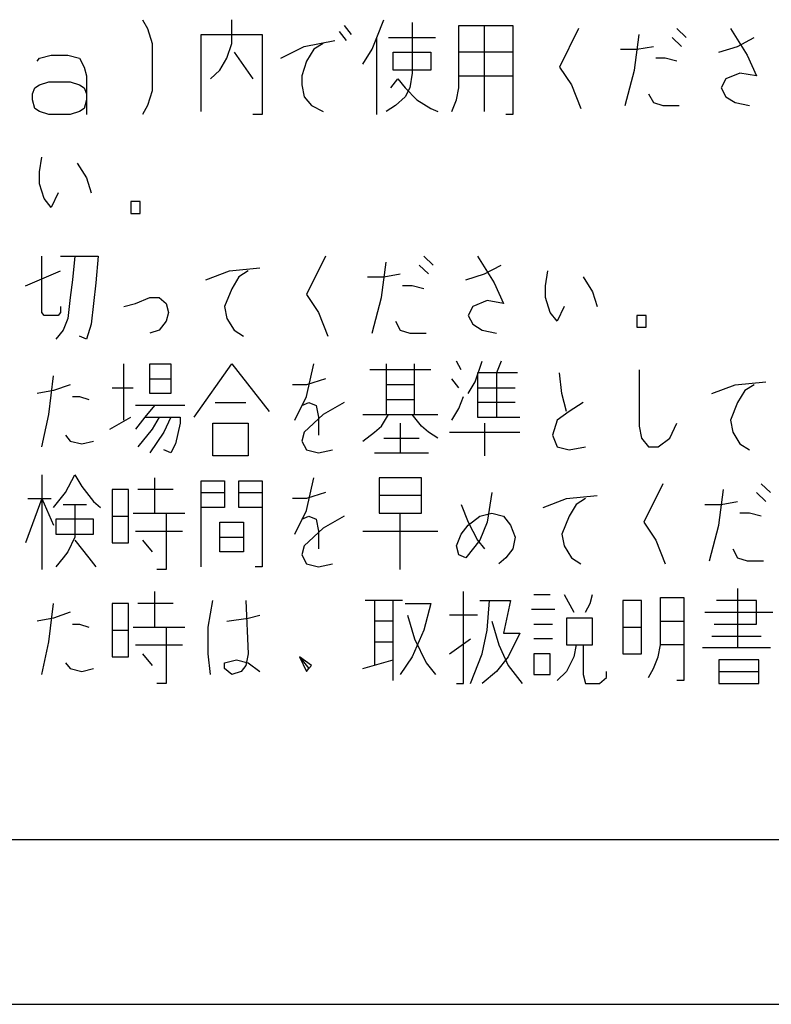
# Model space of a CAD drawing. Extents: x -1797 to 1831, y -15568 to -13017.
# Drawn here: x -567 to -544, y -14644 to -14614 of the extents above; entities that cross this region are included whole.
import ezdxf

# ---------------------------------------------------------------- set-up
doc = ezdxf.new("R2010")
doc.units = 0
doc.layers.add('1', color=7, linetype='CONTINUOUS')

msp = doc.modelspace()

# ---------------------------------------------------------------- linework, layer by layer
at = {"layer": '1', "color": 2, "linetype": 'Continuous'}
for p, q in [((-563.338, -14614.269), (-563.195, -14614.539)), ((-560.632, -14614.989), (-560.632, -14614.269)), ((-556.218, -14614.809), (-556.004, -14614.269)), ((-555.15, -14614.359), (-555.15, -14615.889)), ((-563.195, -14614.539), (-563.053, -14614.989)), ((-557.143, -14614.899), (-557.357, -14614.629)), ((-557.215, -14614.449), (-557.001, -14614.719)), ((-553.726, -14615.979), (-553.726, -14614.449)), ((-553.726, -14614.449), (-552.943, -14614.449)), ((-552.943, -14614.449), (-552.088, -14614.449)), ((-552.943, -14617.059), (-552.943, -14614.449)), ((-552.088, -14614.449), (-552.088, -14615.259)), ((-550.095, -14614.539), (-550.664, -14615.709)), ((-546.819, -14614.809), (-547.104, -14614.539)), ((-545.467, -14614.539), (-544.968, -14615.349)), ((-561.558, -14614.719), (-559.707, -14614.719)), ((-561.558, -14617.059), (-561.558, -14614.719)), ((-559.707, -14614.719), (-559.707, -14617.149)), ((-558.425, -14615.079), (-557.499, -14614.899)), ((-556.36, -14615.169), (-556.218, -14614.809)), ((-556.218, -14617.149), (-556.218, -14614.809)), ((-555.862, -14614.809), (-554.438, -14614.809)), ((-548.386, -14615.799), (-548.243, -14614.719)), ((-547.247, -14614.809), (-546.962, -14615.079)), ((-545.253, -14615.079), (-544.755, -14614.809)), ((-563.053, -14614.989), (-563.053, -14616.429)), ((-560.775, -14615.439), (-560.632, -14614.989)), ((-560.561, -14615.259), (-559.991, -14616.069)), ((-559.137, -14615.439), (-558.425, -14615.079)), ((-558.14, -14615.169), (-558.354, -14615.529)), ((-557.855, -14614.989), (-558.14, -14615.169)), ((-556.645, -14615.619), (-556.36, -14615.169)), ((-555.719, -14615.259), (-554.58, -14615.259)), ((-555.719, -14615.799), (-555.719, -14615.259)), ((-554.58, -14615.259), (-554.58, -14615.799)), ((-552.088, -14615.259), (-553.726, -14615.259)), ((-552.088, -14615.259), (-552.088, -14615.979)), ((-548.813, -14615.169), (-548.315, -14615.169)), ((-548.315, -14615.169), (-547.816, -14615.079)), ((-545.823, -14615.259), (-545.253, -14615.079)), ((-566.542, -14615.529), (-566.471, -14615.439)), ((-566.471, -14615.439), (-566.115, -14615.349)), ((-566.115, -14615.349), (-565.616, -14615.349)), ((-565.616, -14615.349), (-565.26, -14615.439)), ((-565.26, -14615.439), (-565.118, -14615.709)), ((-560.988, -14615.799), (-560.775, -14615.439)), ((-558.354, -14615.529), (-558.496, -14615.979)), ((-547.46, -14615.439), (-547.745, -14615.439)), ((-547.104, -14615.529), (-547.46, -14615.439)), ((-544.968, -14615.349), (-544.683, -14615.979)), ((-565.118, -14615.709), (-565.047, -14615.979)), ((-561.273, -14616.069), (-560.988, -14615.799)), ((-554.58, -14615.799), (-555.719, -14615.799)), ((-550.664, -14615.709), (-550.308, -14616.249)), ((-548.671, -14616.879), (-548.386, -14615.799)), ((-566.471, -14616.249), (-566.186, -14616.159)), ((-566.186, -14616.159), (-565.545, -14616.159)), ((-565.545, -14616.159), (-565.26, -14616.249)), ((-565.047, -14615.979), (-565.047, -14616.519)), ((-558.496, -14615.979), (-558.496, -14616.249)), ((-555.791, -14616.339), (-555.577, -14616.069)), ((-555.577, -14616.069), (-555.363, -14616.339)), ((-555.15, -14615.889), (-555.221, -14616.339)), ((-553.726, -14615.979), (-552.088, -14615.979)), ((-553.726, -14616.339), (-553.726, -14615.979)), ((-552.088, -14615.979), (-552.088, -14617.149)), ((-545.609, -14616.069), (-545.751, -14616.339)), ((-545.182, -14615.889), (-545.609, -14616.069)), ((-544.683, -14615.979), (-545.182, -14615.889)), ((-566.684, -14616.519), (-566.613, -14616.339)), ((-566.613, -14616.339), (-566.471, -14616.249)), ((-565.26, -14616.249), (-565.118, -14616.339)), ((-565.118, -14616.339), (-565.047, -14616.519)), ((-563.053, -14616.429), (-563.195, -14616.879)), ((-558.496, -14616.249), (-558.425, -14616.609)), ((-555.363, -14616.339), (-555.007, -14616.699)), ((-555.221, -14616.339), (-555.363, -14616.609)), ((-553.797, -14616.699), (-553.726, -14616.339)), ((-550.308, -14616.249), (-550.023, -14616.969)), ((-545.751, -14616.339), (-545.609, -14616.609)), ((-566.684, -14616.699), (-566.684, -14616.519)), ((-566.613, -14616.969), (-566.684, -14616.699)), ((-565.047, -14616.699), (-565.118, -14616.969)), ((-565.047, -14616.519), (-565.047, -14617.149)), ((-558.425, -14616.609), (-558.211, -14616.879)), ((-555.363, -14616.609), (-555.648, -14616.879)), ((-555.007, -14616.699), (-554.58, -14616.969)), ((-553.939, -14617.059), (-553.797, -14616.699)), ((-547.959, -14616.519), (-547.816, -14616.789)), ((-545.609, -14616.609), (-545.324, -14616.789)), ((-566.471, -14617.059), (-566.613, -14616.969)), ((-566.186, -14617.149), (-566.471, -14617.059)), ((-565.26, -14617.059), (-565.545, -14617.149)), ((-565.118, -14616.969), (-565.26, -14617.059)), ((-563.195, -14616.879), (-563.338, -14617.149)), ((-558.211, -14616.879), (-557.855, -14617.059)), ((-555.648, -14616.879), (-555.933, -14617.059)), ((-554.58, -14616.969), (-554.367, -14617.059)), ((-547.816, -14616.789), (-547.531, -14616.879)), ((-547.531, -14616.879), (-547.033, -14616.879)), ((-545.324, -14616.789), (-544.897, -14616.879)), ((-565.545, -14617.149), (-566.186, -14617.149)), ((-559.707, -14617.149), (-559.991, -14617.149)), ((-552.088, -14617.149), (-552.302, -14617.149)), ((-566.471, -14618.895), (-566.399, -14618.445)), ((-565.331, -14618.625), (-565.047, -14619.075)), ((-566.471, -14619.255), (-566.471, -14618.895)), ((-565.047, -14619.075), (-564.904, -14619.525)), ((-566.328, -14619.705), (-566.471, -14619.255)), ((-566.115, -14619.975), (-566.328, -14619.705)), ((-565.901, -14619.525), (-566.115, -14619.975)), ((-563.694, -14619.795), (-563.694, -14620.155)), ((-563.409, -14619.795), (-563.694, -14619.795)), ((-563.409, -14620.155), (-563.409, -14619.795)), ((-563.694, -14620.155), (-563.409, -14620.155)), ((-566.399, -14623.161), (-566.399, -14621.451)), ((-565.83, -14621.451), (-565.403, -14621.451)), ((-565.403, -14621.451), (-565.474, -14622.171)), ((-565.403, -14621.451), (-564.691, -14621.451)), ((-564.691, -14621.451), (-564.762, -14622.261)), ((-557.784, -14621.451), (-558.354, -14622.621)), ((-554.509, -14621.721), (-554.794, -14621.451)), ((-553.156, -14621.451), (-552.658, -14622.261)), ((-560.703, -14621.901), (-559.778, -14621.811)), ((-556.075, -14622.711), (-555.933, -14621.631)), ((-554.936, -14621.721), (-554.651, -14621.991)), ((-552.943, -14621.991), (-552.444, -14621.721)), ((-566.898, -14622.351), (-565.83, -14621.901)), ((-561.415, -14622.171), (-560.703, -14621.901)), ((-560.419, -14622.081), (-560.632, -14622.441)), ((-560.134, -14621.901), (-560.419, -14622.081)), ((-556.503, -14622.081), (-556.004, -14622.081)), ((-556.004, -14622.081), (-555.506, -14621.991)), ((-553.512, -14622.171), (-552.943, -14621.991)), ((-551.091, -14622.351), (-551.02, -14621.901)), ((-549.952, -14622.081), (-549.667, -14622.531)), ((-565.474, -14622.171), (-565.545, -14622.711)), ((-564.762, -14622.261), (-564.833, -14622.891)), ((-560.632, -14622.441), (-560.846, -14622.981)), ((-555.15, -14622.351), (-555.435, -14622.351)), ((-554.794, -14622.441), (-555.15, -14622.351)), ((-552.658, -14622.261), (-552.373, -14622.891)), ((-551.091, -14622.711), (-551.091, -14622.351)), ((-565.545, -14622.711), (-565.616, -14623.341)), ((-563.551, -14622.891), (-563.124, -14622.711)), ((-563.124, -14622.711), (-562.839, -14622.711)), ((-562.839, -14622.711), (-562.626, -14622.891)), ((-558.354, -14622.621), (-557.998, -14623.161)), ((-556.36, -14623.791), (-556.075, -14622.711)), ((-550.949, -14623.161), (-551.091, -14622.711)), ((-549.667, -14622.531), (-549.525, -14622.981)), ((-565.83, -14622.981), (-565.83, -14623.161)), ((-564.833, -14622.891), (-564.904, -14623.521)), ((-563.907, -14622.981), (-563.551, -14622.891)), ((-562.626, -14622.891), (-562.555, -14623.161)), ((-560.846, -14622.981), (-560.775, -14623.341)), ((-553.299, -14622.981), (-553.441, -14623.251)), ((-552.871, -14622.801), (-553.299, -14622.981)), ((-552.373, -14622.891), (-552.871, -14622.801)), ((-550.522, -14622.981), (-550.735, -14623.431)), ((-566.328, -14623.251), (-566.399, -14623.161)), ((-565.901, -14623.251), (-566.328, -14623.251)), ((-565.83, -14623.161), (-565.901, -14623.251)), ((-565.616, -14623.341), (-565.759, -14623.701)), ((-562.555, -14623.161), (-562.626, -14623.431)), ((-560.775, -14623.341), (-560.561, -14623.701)), ((-557.998, -14623.161), (-557.713, -14623.881)), ((-553.441, -14623.251), (-553.299, -14623.521)), ((-550.735, -14623.431), (-550.949, -14623.161)), ((-548.315, -14623.251), (-548.315, -14623.611)), ((-548.03, -14623.251), (-548.315, -14623.251)), ((-548.03, -14623.611), (-548.03, -14623.251)), ((-564.904, -14623.521), (-565.047, -14623.971)), ((-562.626, -14623.431), (-562.839, -14623.701)), ((-555.648, -14623.431), (-555.506, -14623.701)), ((-553.299, -14623.521), (-553.014, -14623.701)), ((-548.315, -14623.611), (-548.03, -14623.611)), ((-565.759, -14623.701), (-565.972, -14623.971)), ((-565.26, -14623.881), (-565.26, -14623.881)), ((-565.047, -14623.971), (-565.26, -14623.881)), ((-562.839, -14623.701), (-563.124, -14623.791)), ((-560.561, -14623.701), (-560.276, -14623.881)), ((-555.506, -14623.701), (-555.221, -14623.791)), ((-555.221, -14623.791), (-554.723, -14623.791)), ((-553.014, -14623.701), (-552.587, -14623.791)), ((-563.907, -14626.437), (-563.907, -14624.727)), ((-563.124, -14625.177), (-563.124, -14624.727)), ((-563.124, -14624.727), (-562.483, -14624.727)), ((-562.483, -14624.727), (-562.483, -14625.177)), ((-561.771, -14626.347), (-560.632, -14624.727)), ((-560.632, -14624.727), (-559.493, -14626.167)), ((-558.354, -14625.717), (-558.14, -14624.727)), ((-555.933, -14624.727), (-555.933, -14625.357)), ((-555.079, -14625.357), (-555.079, -14624.727)), ((-553.655, -14624.907), (-553.797, -14624.637)), ((-553.227, -14625.267), (-553.014, -14624.637)), ((-552.444, -14624.637), (-552.587, -14624.997)), ((-566.186, -14626.257), (-566.043, -14625.087)), ((-554.58, -14624.907), (-556.431, -14624.907)), ((-552.587, -14624.997), (-553.156, -14624.997)), ((-553.156, -14624.997), (-553.156, -14625.447)), ((-551.946, -14624.997), (-552.587, -14624.997)), ((-552.587, -14624.997), (-552.587, -14626.347)), ((-550.593, -14625.627), (-550.664, -14624.997)), ((-548.243, -14624.907), (-548.243, -14626.617)), ((-565.545, -14625.357), (-566.043, -14625.537)), ((-563.124, -14625.627), (-563.124, -14625.177)), ((-563.124, -14625.177), (-562.483, -14625.177)), ((-562.483, -14625.177), (-562.483, -14625.627)), ((-558.354, -14625.357), (-558.781, -14625.357)), ((-557.784, -14625.177), (-558.354, -14625.357)), ((-555.933, -14625.357), (-555.933, -14626.257)), ((-555.079, -14625.357), (-555.933, -14625.357)), ((-555.079, -14625.807), (-555.079, -14625.357)), ((-553.726, -14625.447), (-553.939, -14625.177)), ((-553.441, -14625.627), (-553.227, -14625.267)), ((-546.036, -14625.627), (-545.324, -14625.357)), ((-545.324, -14625.357), (-544.399, -14625.267)), ((-544.755, -14625.357), (-545.039, -14625.537)), ((-566.043, -14625.537), (-566.542, -14625.627)), ((-565.474, -14625.717), (-565.26, -14625.717)), ((-565.26, -14625.717), (-564.975, -14625.807)), ((-564.263, -14625.447), (-563.623, -14625.447)), ((-562.483, -14625.627), (-563.124, -14625.627)), ((-558.71, -14626.437), (-558.354, -14625.717)), ((-553.726, -14626.077), (-553.583, -14625.717)), ((-553.156, -14625.447), (-553.156, -14626.347)), ((-553.156, -14625.447), (-552.017, -14625.447)), ((-550.451, -14626.167), (-550.593, -14625.627)), ((-545.039, -14625.537), (-545.253, -14625.897)), ((-562.982, -14625.987), (-563.551, -14625.987)), ((-562.982, -14625.987), (-563.267, -14626.347)), ((-562.056, -14625.987), (-562.982, -14625.987)), ((-561.131, -14625.897), (-560.205, -14625.897)), ((-558.496, -14625.987), (-558.283, -14625.897)), ((-558.283, -14625.897), (-558.069, -14625.987)), ((-558.069, -14625.987), (-557.998, -14626.347)), ((-557.215, -14625.897), (-557.855, -14626.257)), ((-555.933, -14625.807), (-555.079, -14625.807)), ((-555.079, -14626.257), (-555.079, -14625.807)), ((-552.017, -14625.897), (-553.156, -14625.897)), ((-549.952, -14625.897), (-550.379, -14626.167)), ((-545.253, -14625.897), (-545.467, -14626.437)), ((-566.399, -14627.247), (-566.186, -14626.257)), ((-557.855, -14626.257), (-558.425, -14626.797)), ((-556.645, -14626.257), (-555.862, -14626.257)), ((-556.075, -14626.617), (-555.862, -14626.257)), ((-555.862, -14626.257), (-555.15, -14626.257)), ((-555.15, -14626.257), (-554.367, -14626.257)), ((-554.865, -14626.617), (-555.15, -14626.257)), ((-553.939, -14626.437), (-553.726, -14626.077)), ((-550.379, -14626.167), (-550.735, -14626.437)), ((-564.335, -14626.707), (-563.694, -14626.347)), ((-563.267, -14626.347), (-563.551, -14626.707)), ((-563.267, -14626.347), (-562.839, -14626.347)), ((-562.839, -14626.347), (-563.053, -14626.707)), ((-562.839, -14626.347), (-562.483, -14626.347)), ((-562.483, -14626.347), (-562.697, -14626.797)), ((-562.483, -14626.347), (-562.199, -14626.347)), ((-562.199, -14626.527), (-562.341, -14627.157)), ((-562.199, -14626.347), (-562.199, -14626.527)), ((-561.202, -14626.527), (-560.134, -14626.527)), ((-561.202, -14627.517), (-561.202, -14626.527)), ((-560.134, -14626.527), (-560.134, -14627.517)), ((-557.998, -14626.347), (-557.998, -14626.887)), ((-556.289, -14626.797), (-556.075, -14626.617)), ((-555.506, -14626.527), (-555.506, -14627.427)), ((-554.651, -14626.797), (-554.865, -14626.617)), ((-553.156, -14626.347), (-552.587, -14626.347)), ((-552.943, -14626.527), (-552.943, -14627.517)), ((-552.587, -14626.347), (-551.875, -14626.347)), ((-550.735, -14626.437), (-550.878, -14626.887)), ((-548.243, -14626.617), (-548.172, -14626.977)), ((-547.318, -14626.977), (-547.104, -14626.527)), ((-545.467, -14626.437), (-545.395, -14626.797)), ((-565.687, -14626.887), (-565.545, -14627.067)), ((-563.053, -14626.707), (-563.48, -14627.247)), ((-562.697, -14626.797), (-563.124, -14627.427)), ((-558.425, -14626.797), (-558.496, -14627.067)), ((-556.645, -14627.067), (-556.289, -14626.797)), ((-554.367, -14626.977), (-554.651, -14626.797)), ((-554.011, -14626.797), (-551.875, -14626.797)), ((-550.878, -14626.887), (-550.735, -14627.247)), ((-545.395, -14626.797), (-545.182, -14627.157)), ((-565.545, -14627.067), (-565.189, -14627.157)), ((-565.189, -14627.157), (-564.833, -14627.067)), ((-562.341, -14627.157), (-562.483, -14627.427)), ((-558.496, -14627.067), (-558.354, -14627.337)), ((-556.004, -14626.977), (-554.936, -14626.977)), ((-548.172, -14626.977), (-547.959, -14627.247)), ((-547.674, -14627.247), (-547.318, -14626.977)), ((-545.182, -14627.157), (-544.897, -14627.337)), ((-562.483, -14627.427), (-562.697, -14627.337)), ((-560.134, -14627.517), (-561.202, -14627.517)), ((-558.354, -14627.337), (-557.998, -14627.427)), ((-557.998, -14627.427), (-557.571, -14627.337)), ((-556.289, -14627.427), (-555.506, -14627.427)), ((-555.506, -14627.427), (-554.651, -14627.427)), ((-550.735, -14627.247), (-550.379, -14627.337)), ((-550.379, -14627.337), (-549.881, -14627.247)), ((-547.959, -14627.247), (-547.674, -14627.247)), ((-566.399, -14628.093), (-566.399, -14628.813)), ((-565.687, -14628.633), (-565.403, -14628.093)), ((-565.403, -14628.093), (-565.189, -14628.453)), ((-562.982, -14628.183), (-562.982, -14629.263)), ((-561.558, -14628.633), (-561.558, -14628.273)), ((-561.558, -14628.273), (-560.846, -14628.273)), ((-560.846, -14628.273), (-560.846, -14628.633)), ((-560.419, -14628.633), (-560.419, -14628.273)), ((-560.419, -14628.273), (-559.707, -14628.273)), ((-559.707, -14628.273), (-559.707, -14628.633)), ((-558.354, -14629.173), (-558.14, -14628.183)), ((-556.147, -14628.183), (-556.147, -14628.723)), ((-554.865, -14628.183), (-556.147, -14628.183)), ((-554.865, -14628.723), (-554.865, -14628.183)), ((-547.531, -14628.363), (-548.101, -14629.533)), ((-544.256, -14628.633), (-544.541, -14628.363)), ((-566.043, -14629.083), (-565.687, -14628.633)), ((-565.189, -14628.453), (-564.833, -14628.903)), ((-564.263, -14628.543), (-564.263, -14629.353)), ((-563.765, -14628.543), (-564.263, -14628.543)), ((-563.765, -14629.353), (-563.765, -14628.543)), ((-562.412, -14628.543), (-563.48, -14628.543)), ((-561.558, -14629.083), (-561.558, -14628.633)), ((-561.558, -14628.633), (-560.846, -14628.633)), ((-560.846, -14628.633), (-560.846, -14629.083)), ((-560.419, -14629.083), (-560.419, -14628.633)), ((-560.419, -14628.633), (-559.707, -14628.633)), ((-559.707, -14628.633), (-559.707, -14629.083)), ((-557.784, -14628.633), (-558.354, -14628.813)), ((-556.147, -14628.723), (-556.147, -14629.263)), ((-554.865, -14628.723), (-556.147, -14628.723)), ((-554.865, -14629.263), (-554.865, -14628.723)), ((-552.729, -14628.633), (-552.871, -14629.533)), ((-550.451, -14628.813), (-549.525, -14628.723)), ((-545.823, -14629.623), (-545.68, -14628.543)), ((-544.683, -14628.633), (-544.399, -14628.903)), ((-566.399, -14628.813), (-566.898, -14630.163)), ((-566.827, -14628.813), (-566.399, -14628.813)), ((-566.399, -14628.813), (-566.115, -14628.813)), ((-566.399, -14628.813), (-566.399, -14630.973)), ((-566.399, -14628.813), (-566.043, -14629.623)), ((-565.759, -14628.993), (-565.403, -14628.993)), ((-565.403, -14628.993), (-565.047, -14628.993)), ((-565.403, -14628.993), (-565.403, -14629.983)), ((-564.833, -14628.903), (-564.619, -14629.083)), ((-558.354, -14628.813), (-558.781, -14628.813)), ((-553.655, -14628.993), (-553.441, -14629.533)), ((-551.163, -14629.083), (-550.451, -14628.813)), ((-550.166, -14628.993), (-550.379, -14629.353)), ((-549.881, -14628.813), (-550.166, -14628.993)), ((-546.25, -14628.993), (-545.751, -14628.993)), ((-545.751, -14628.993), (-545.253, -14628.903)), ((-563.623, -14629.263), (-562.982, -14629.263)), ((-562.982, -14629.263), (-562.626, -14629.263)), ((-562.626, -14629.263), (-562.056, -14629.263)), ((-562.626, -14629.263), (-562.626, -14630.973)), ((-560.846, -14629.083), (-561.558, -14629.083)), ((-561.558, -14630.883), (-561.558, -14629.083)), ((-559.707, -14629.083), (-560.419, -14629.083)), ((-559.707, -14629.083), (-559.707, -14630.883)), ((-558.71, -14629.893), (-558.354, -14629.173)), ((-556.147, -14629.263), (-555.506, -14629.263)), ((-555.506, -14629.263), (-554.865, -14629.263)), ((-555.506, -14630.973), (-555.506, -14629.263)), ((-553.085, -14629.353), (-552.729, -14629.263)), ((-552.729, -14629.263), (-552.373, -14629.353)), ((-544.897, -14629.263), (-545.182, -14629.263)), ((-544.541, -14629.353), (-544.897, -14629.263)), ((-564.833, -14629.443), (-565.972, -14629.443)), ((-565.972, -14629.443), (-565.972, -14629.893)), ((-564.833, -14629.893), (-564.833, -14629.443)), ((-564.263, -14629.353), (-564.263, -14630.163)), ((-564.263, -14629.353), (-563.765, -14629.353)), ((-563.765, -14630.163), (-563.765, -14629.353)), ((-560.988, -14629.983), (-560.988, -14629.533)), ((-560.988, -14629.533), (-560.276, -14629.533)), ((-560.276, -14629.533), (-560.276, -14629.983)), ((-558.496, -14629.443), (-558.283, -14629.353)), ((-558.283, -14629.353), (-558.069, -14629.443)), ((-558.069, -14629.443), (-557.998, -14629.803)), ((-557.215, -14629.353), (-557.855, -14629.713)), ((-553.655, -14629.893), (-553.441, -14629.623)), ((-553.441, -14629.623), (-553.085, -14629.353)), ((-553.441, -14629.533), (-553.156, -14630.073)), ((-552.871, -14629.533), (-553.085, -14630.073)), ((-552.373, -14629.353), (-552.159, -14629.623)), ((-552.159, -14629.623), (-552.017, -14629.983)), ((-550.379, -14629.353), (-550.593, -14629.893)), ((-548.101, -14629.533), (-547.745, -14630.073)), ((-546.107, -14630.703), (-545.823, -14629.623)), ((-565.972, -14629.893), (-564.833, -14629.893)), ((-563.551, -14629.803), (-562.127, -14629.803)), ((-557.855, -14629.713), (-558.425, -14630.253)), ((-557.998, -14629.803), (-557.998, -14630.343)), ((-556.645, -14629.803), (-554.367, -14629.803)), ((-553.797, -14630.253), (-553.655, -14629.893)), ((-550.593, -14629.893), (-550.522, -14630.253)), ((-565.403, -14629.983), (-565.616, -14630.433)), ((-565.403, -14630.073), (-564.975, -14630.613)), ((-564.263, -14630.163), (-563.765, -14630.163)), ((-563.338, -14630.073), (-563.053, -14630.433)), ((-560.988, -14629.983), (-560.276, -14629.983)), ((-560.988, -14630.433), (-560.988, -14629.983)), ((-560.276, -14629.983), (-560.276, -14630.433)), ((-553.085, -14630.073), (-553.512, -14630.613)), ((-553.156, -14630.073), (-552.943, -14630.343)), ((-552.017, -14629.983), (-552.088, -14630.343)), ((-547.745, -14630.073), (-547.46, -14630.793)), ((-565.616, -14630.433), (-565.759, -14630.613)), ((-560.276, -14630.433), (-560.988, -14630.433)), ((-558.425, -14630.253), (-558.496, -14630.523)), ((-553.726, -14630.523), (-553.797, -14630.253)), ((-552.088, -14630.343), (-552.302, -14630.613)), ((-550.522, -14630.253), (-550.308, -14630.613)), ((-545.395, -14630.343), (-545.253, -14630.613)), ((-565.759, -14630.613), (-565.972, -14630.883)), ((-564.975, -14630.613), (-564.762, -14630.883)), ((-558.496, -14630.523), (-558.354, -14630.793)), ((-558.354, -14630.793), (-557.998, -14630.883)), ((-557.998, -14630.883), (-557.571, -14630.793)), ((-553.512, -14630.613), (-553.726, -14630.523)), ((-552.302, -14630.613), (-552.515, -14630.793)), ((-550.308, -14630.613), (-550.023, -14630.793)), ((-545.253, -14630.613), (-544.968, -14630.703)), ((-544.968, -14630.703), (-544.47, -14630.703)), ((-562.626, -14630.973), (-562.911, -14630.973)), ((-559.707, -14630.883), (-559.92, -14630.883)), ((-562.982, -14631.639), (-562.982, -14632.719)), ((-553.583, -14634.429), (-553.583, -14631.639)), ((-545.253, -14631.549), (-545.253, -14633.349)), ((-566.186, -14633.169), (-566.043, -14631.999)), ((-564.263, -14631.999), (-564.263, -14632.809)), ((-563.765, -14631.999), (-564.263, -14631.999)), ((-563.765, -14632.809), (-563.765, -14631.999)), ((-562.412, -14631.999), (-563.48, -14631.999)), ((-561.344, -14632.719), (-561.202, -14631.909)), ((-560.205, -14631.909), (-560.134, -14633.529)), ((-556.289, -14631.909), (-556.574, -14631.909)), ((-556.289, -14631.909), (-556.289, -14632.539)), ((-555.435, -14631.909), (-556.289, -14631.909)), ((-555.719, -14632.539), (-555.719, -14631.909)), ((-555.363, -14631.999), (-554.58, -14631.999)), ((-554.58, -14631.999), (-554.794, -14632.809)), ((-553.085, -14631.909), (-552.8, -14631.909)), ((-552.871, -14632.809), (-552.8, -14631.909)), ((-552.8, -14631.909), (-552.159, -14631.909)), ((-552.159, -14631.909), (-552.373, -14632.899)), ((-551.447, -14631.729), (-550.949, -14631.729)), ((-550.522, -14631.729), (-550.237, -14632.269)), ((-549.881, -14632.269), (-549.739, -14631.999)), ((-549.739, -14631.999), (-549.667, -14631.729)), ((-548.742, -14631.909), (-548.742, -14632.719)), ((-548.172, -14631.909), (-548.742, -14631.909)), ((-548.172, -14632.719), (-548.172, -14631.909)), ((-547.603, -14632.539), (-547.603, -14631.819)), ((-547.603, -14631.819), (-546.891, -14631.819)), ((-546.891, -14631.819), (-546.891, -14632.539)), ((-544.683, -14631.909), (-545.894, -14631.909)), ((-544.683, -14632.629), (-544.683, -14631.909)), ((-565.545, -14632.269), (-566.043, -14632.449)), ((-550.807, -14632.179), (-551.519, -14632.179)), ((-546.25, -14632.269), (-544.185, -14632.269)), ((-566.043, -14632.449), (-566.542, -14632.539)), ((-560.775, -14632.539), (-560.134, -14632.449)), ((-560.134, -14632.449), (-559.778, -14632.359)), ((-556.289, -14632.539), (-556.289, -14633.889)), ((-555.719, -14632.539), (-556.289, -14632.539)), ((-555.719, -14633.169), (-555.719, -14632.539)), ((-555.292, -14632.359), (-555.079, -14633.079)), ((-553.156, -14632.359), (-554.011, -14632.359)), ((-552.729, -14632.539), (-552.515, -14633.259)), ((-550.451, -14632.449), (-550.451, -14633.259)), ((-549.667, -14632.449), (-550.451, -14632.449)), ((-549.667, -14633.259), (-549.667, -14632.449)), ((-547.603, -14633.259), (-547.603, -14632.539)), ((-547.603, -14632.539), (-546.891, -14632.539)), ((-546.891, -14632.539), (-546.891, -14633.259)), ((-565.474, -14632.629), (-565.26, -14632.629)), ((-565.26, -14632.629), (-564.975, -14632.719)), ((-564.263, -14632.809), (-564.263, -14633.619)), ((-564.263, -14632.809), (-563.765, -14632.809)), ((-563.765, -14633.619), (-563.765, -14632.809)), ((-563.623, -14632.719), (-562.982, -14632.719)), ((-562.982, -14632.719), (-562.626, -14632.719)), ((-562.626, -14632.719), (-562.056, -14632.719)), ((-562.626, -14632.719), (-562.626, -14634.429)), ((-561.344, -14633.529), (-561.344, -14632.719)), ((-554.794, -14632.809), (-555.15, -14633.619)), ((-553.014, -14633.529), (-552.871, -14632.809)), ((-552.373, -14632.899), (-551.875, -14632.899)), ((-551.875, -14632.899), (-552.231, -14633.619)), ((-551.447, -14632.629), (-550.878, -14632.629)), ((-548.742, -14632.719), (-548.742, -14633.529)), ((-548.742, -14632.719), (-548.172, -14632.719)), ((-548.172, -14633.529), (-548.172, -14632.719)), ((-545.965, -14632.629), (-544.683, -14632.629)), ((-566.399, -14634.159), (-566.186, -14633.169)), ((-556.289, -14633.169), (-555.719, -14633.169)), ((-555.719, -14633.709), (-555.719, -14633.169)), ((-555.079, -14633.079), (-554.723, -14633.799)), ((-554.011, -14633.529), (-553.37, -14633.079)), ((-550.878, -14633.079), (-551.447, -14633.079)), ((-546.036, -14632.989), (-544.541, -14632.989)), ((-563.551, -14633.259), (-562.127, -14633.259)), ((-552.515, -14633.259), (-552.231, -14633.889)), ((-550.451, -14633.259), (-550.166, -14633.259)), ((-550.166, -14633.259), (-550.237, -14633.619)), ((-550.166, -14633.259), (-549.952, -14633.259)), ((-549.952, -14633.259), (-549.667, -14633.259)), ((-549.952, -14633.259), (-549.952, -14634.159)), ((-547.674, -14633.619), (-547.603, -14633.259)), ((-546.891, -14633.259), (-547.603, -14633.259)), ((-546.891, -14633.259), (-546.891, -14634.339)), ((-545.253, -14633.349), (-546.321, -14633.349)), ((-544.256, -14633.349), (-545.253, -14633.349)), ((-565.687, -14633.799), (-565.545, -14633.979)), ((-564.263, -14633.619), (-563.765, -14633.619)), ((-563.338, -14633.529), (-563.053, -14633.889)), ((-561.273, -14634.159), (-561.344, -14633.529)), ((-560.846, -14633.799), (-560.49, -14633.709)), ((-560.846, -14633.979), (-560.846, -14633.799)), ((-560.49, -14633.709), (-560.134, -14633.799)), ((-560.134, -14633.529), (-560.205, -14633.889)), ((-560.134, -14633.799), (-559.778, -14634.069)), ((-558.567, -14633.619), (-558.283, -14633.979)), ((-558.211, -14633.889), (-558.567, -14633.619)), ((-558.567, -14633.619), (-558.354, -14634.069)), ((-556.645, -14633.979), (-555.719, -14633.709)), ((-555.719, -14634.339), (-555.719, -14633.709)), ((-555.15, -14633.619), (-555.506, -14634.159)), ((-554.723, -14633.799), (-554.438, -14634.159)), ((-553.37, -14634.429), (-553.014, -14633.529)), ((-552.231, -14633.619), (-552.587, -14634.069)), ((-551.447, -14633.529), (-551.447, -14634.159)), ((-550.949, -14633.529), (-551.447, -14633.529)), ((-550.949, -14634.159), (-550.949, -14633.529)), ((-550.237, -14633.619), (-550.451, -14634.069)), ((-548.742, -14633.529), (-548.172, -14633.529)), ((-547.816, -14633.979), (-547.674, -14633.619)), ((-545.823, -14633.709), (-545.823, -14634.069)), ((-544.612, -14633.709), (-545.823, -14633.709)), ((-544.612, -14634.069), (-544.612, -14633.709)), ((-565.545, -14633.979), (-565.189, -14634.069)), ((-565.189, -14634.069), (-564.833, -14633.979)), ((-560.632, -14634.159), (-560.846, -14633.979)), ((-560.347, -14634.069), (-560.632, -14634.159)), ((-560.205, -14633.889), (-560.347, -14634.069)), ((-558.354, -14634.069), (-558.283, -14633.979)), ((-558.283, -14633.979), (-558.211, -14633.889)), ((-552.587, -14634.069), (-553.014, -14634.429)), ((-552.231, -14633.889), (-551.803, -14634.429)), ((-550.451, -14634.069), (-550.735, -14634.339)), ((-549.24, -14634.249), (-549.24, -14634.069)), ((-547.959, -14634.249), (-547.816, -14633.979)), ((-545.823, -14634.069), (-545.823, -14634.429)), ((-545.823, -14634.069), (-544.612, -14634.069)), ((-544.612, -14634.429), (-544.612, -14634.069)), ((-551.447, -14634.159), (-550.949, -14634.159)), ((-549.952, -14634.159), (-549.881, -14634.429)), ((-549.454, -14634.429), (-549.24, -14634.249)), ((-546.891, -14634.339), (-547.104, -14634.339)), ((-562.626, -14634.429), (-562.911, -14634.429)), ((-553.797, -14634.429), (-553.583, -14634.429)), ((-549.881, -14634.429), (-549.454, -14634.429)), ((-545.823, -14634.429), (-544.612, -14634.429)), ((-443.569, -14639.176), (-624.569, -14639.176)), ((-631.069, -14644.176), (-437.069, -14644.176))]:
    msp.add_line(p, q, dxfattribs=at)

doc.saveas('drawing.dxf')
